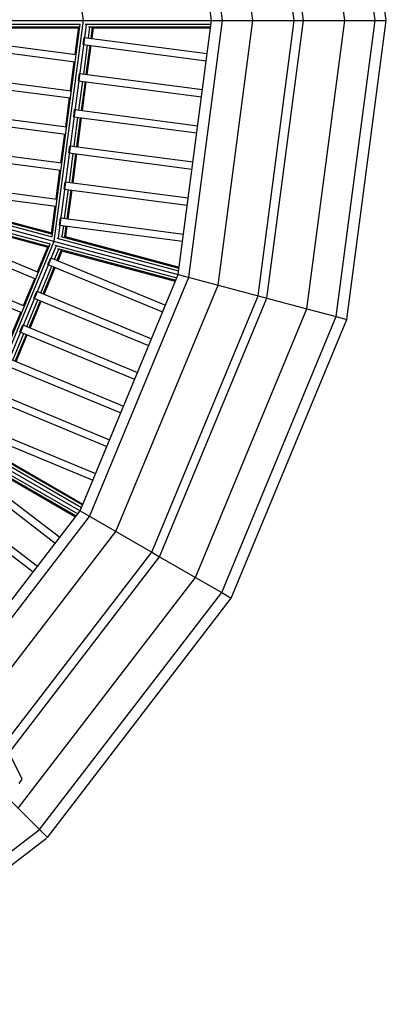
# Model space of a CAD drawing. Extents: x 30.69 to 39.88, y 19.95 to 27.96.
# Drawn here: x 35.22 to 35.42, y 21.07 to 21.61 of the extents above; entities that cross this region are included whole.
import ezdxf

# ---------------------------------------------------------------- set-up
doc = ezdxf.new("R2010")
doc.units = 0
doc.layers.add('DHPSTAB', color=7, linetype='Continuous')

msp = doc.modelspace()

# ---------------------------------------------------------------- linework, layer by layer
at = {"layer": 'DHPSTAB', "color": 5, "linetype": 'Continuous'}
for p, q in [((35.42387, 21.61061), (35.40226, 21.77479)), ((35.40118, 21.61061), (35.38034, 21.76892)), ((35.41779, 21.61061), (35.39638, 21.77322)), ((35.37848, 21.61061), (35.35842, 21.76305)), ((35.37344, 21.61061), (35.35354, 21.76174)), ((35.35075, 21.61061), (35.33162, 21.75587)), ((35.32805, 21.61061), (35.3097, 21.74999)), ((35.33413, 21.61061), (35.31558, 21.75157)), ((35.3097, 21.47123), (35.32805, 21.61061)), ((35.31558, 21.46965), (35.33413, 21.61061)), ((35.32805, 21.61061), (35.42387, 21.61061)), ((35.32805, 21.61061), (35.33413, 21.61061)), ((35.33162, 21.46535), (35.35075, 21.61061)), ((35.35354, 21.45948), (35.37344, 21.61061)), ((35.35842, 21.45818), (35.37848, 21.61061)), ((35.38034, 21.4523), (35.40118, 21.61061)), ((35.39638, 21.448), (35.41779, 21.61061)), ((35.40226, 21.44643), (35.42387, 21.61061)), ((35.2559, 21.34134), (35.3097, 21.47123)), ((35.3097, 21.47123), (35.33162, 21.46535)), ((35.26117, 21.3383), (35.31558, 21.46965)), ((35.27556, 21.33), (35.33162, 21.46535)), ((35.33162, 21.46535), (35.35354, 21.45948)), ((35.29521, 21.31865), (35.35354, 21.45948)), ((35.29958, 21.31613), (35.35842, 21.45818)), ((35.35354, 21.45948), (35.35842, 21.45818)), ((35.35842, 21.45818), (35.38034, 21.4523)), ((35.31923, 21.30478), (35.38034, 21.4523)), ((35.38034, 21.4523), (35.39638, 21.448)), ((35.33362, 21.29647), (35.39638, 21.448)), ((35.33889, 21.29343), (35.40226, 21.44643)), ((35.39638, 21.448), (35.40226, 21.44643)), ((35.17032, 21.22981), (35.2559, 21.34134)), ((35.2559, 21.34134), (35.29521, 21.31865)), ((35.17462, 21.22551), (35.26117, 21.3383)), ((35.18637, 21.21376), (35.27556, 21.33)), ((35.21339, 21.21202), (35.29521, 21.31865)), ((35.21701, 21.20852), (35.29958, 21.31613)), ((35.29521, 21.31865), (35.29958, 21.31613)), ((35.29958, 21.31613), (35.31923, 21.30478)), ((35.22203, 21.1781), (35.31923, 21.30478)), ((35.31923, 21.30478), (35.33362, 21.29647)), ((35.23377, 21.16636), (35.33362, 21.29647)), ((35.23807, 21.16206), (35.33889, 21.29343)), ((35.33362, 21.29647), (35.33889, 21.29343)), ((35.2175, 21.18263), (35.23807, 21.16206)), ((35.13424, 21.08998), (35.23377, 21.16636)), ((35.1114, 21.06485), (35.23745, 21.16157))]:
    msp.add_line(p, q, dxfattribs=at)
at = {"layer": 'DHPSTAB', "color": 7, "linetype": 'Continuous'}
for p, q in [((35.25774, 21.61061), (35.24179, 21.73179)), ((35.03549, 21.61061), (35.25739, 21.61061)), ((35.14831, 21.60861), (35.25599, 21.60861)), ((35.15009, 21.60715), (35.25527, 21.60715)), ((35.15133, 21.60661), (35.2552, 21.60661)), ((35.24061, 21.49174), (35.256, 21.60863)), ((35.24178, 21.48942), (35.25774, 21.61061)), ((35.24405, 21.49131), (35.25944, 21.60821)), ((35.25326, 21.59192), (35.25527, 21.60716)), ((35.25739, 21.61061), (35.34854, 21.61061)), ((35.25864, 21.60861), (35.32779, 21.60861)), ((35.26052, 21.60105), (35.2613, 21.60698)), ((35.26059, 21.60715), (35.3276, 21.60715)), ((35.26197, 21.60086), (35.26273, 21.60661)), ((35.26224, 21.60661), (35.32753, 21.60661)), ((35.2625, 21.60079), (35.26327, 21.60661)), ((35.14829, 21.60171), (35.25315, 21.5879)), ((35.14882, 21.60567), (35.25367, 21.59187)), ((35.25766, 21.59739), (35.25818, 21.60136)), ((35.25818, 21.60136), (35.32566, 21.59248)), ((35.25766, 21.59739), (35.32514, 21.58851)), ((35.25791, 21.58122), (35.25999, 21.59709)), ((35.25936, 21.58103), (35.26145, 21.5969)), ((35.25989, 21.58096), (35.26198, 21.59683)), ((35.1462, 21.58584), (35.25106, 21.57204)), ((35.25065, 21.57209), (35.25274, 21.58795)), ((35.14568, 21.58188), (35.25054, 21.56807)), ((35.25505, 21.57756), (35.25557, 21.58153)), ((35.25557, 21.58153), (35.32305, 21.57265)), ((35.25505, 21.57756), (35.32253, 21.56868)), ((35.25529, 21.56139), (35.25738, 21.57726)), ((35.25675, 21.5612), (35.25884, 21.57707)), ((35.25728, 21.56113), (35.25937, 21.577)), ((35.24804, 21.55226), (35.25013, 21.56813)), ((35.14359, 21.56601), (35.24845, 21.55221)), ((35.14307, 21.56205), (35.24792, 21.54824)), ((35.25244, 21.55774), (35.25296, 21.5617)), ((35.25244, 21.55774), (35.31992, 21.54885)), ((35.25268, 21.54157), (35.25477, 21.55743)), ((35.25296, 21.5617), (35.32044, 21.55282)), ((35.25414, 21.54137), (35.25622, 21.55724)), ((35.25467, 21.5413), (35.25676, 21.55717)), ((35.02711, 21.54695), (35.24145, 21.48952)), ((35.24543, 21.53243), (35.24752, 21.5483)), ((35.14046, 21.54222), (35.24531, 21.52841)), ((35.14098, 21.54618), (35.24584, 21.53238)), ((35.24983, 21.53791), (35.25035, 21.54187)), ((35.25035, 21.54187), (35.31783, 21.53299)), ((35.24983, 21.53791), (35.31731, 21.52902)), ((35.25007, 21.52174), (35.25216, 21.5376)), ((35.25153, 21.52155), (35.25361, 21.53741)), ((35.25206, 21.52148), (35.25414, 21.53734)), ((35.13837, 21.52636), (35.24323, 21.51255)), ((35.24282, 21.5126), (35.24491, 21.52847)), ((35.1366, 21.51968), (35.24061, 21.49181)), ((35.13785, 21.52239), (35.2427, 21.50859)), ((35.1387, 21.52064), (35.24029, 21.49342)), ((35.14004, 21.52083), (35.24036, 21.49395)), ((35.24722, 21.51808), (35.24774, 21.52204)), ((35.24774, 21.52204), (35.31522, 21.51316)), ((35.13556, 21.51582), (35.23953, 21.48796)), ((35.13691, 21.51394), (35.2385, 21.48672)), ((35.24722, 21.51808), (35.3147, 21.50919)), ((35.24746, 21.50191), (35.24955, 21.51777)), ((35.24891, 21.50172), (35.251, 21.51758)), ((35.24945, 21.50165), (35.25153, 21.51751)), ((35.13376, 21.50915), (35.23147, 21.46868)), ((35.13529, 21.51285), (35.233, 21.47238)), ((35.13797, 21.51311), (35.23829, 21.48622)), ((35.24029, 21.49338), (35.2423, 21.50864)), ((35.24461, 21.49825), (35.24513, 21.50221)), ((35.24461, 21.49825), (35.31209, 21.48937)), ((35.24513, 21.50221), (35.31261, 21.49333)), ((35.24616, 21.49202), (35.24694, 21.49794)), ((35.24764, 21.492), (35.24839, 21.49775)), ((35.24816, 21.49186), (35.24892, 21.49768)), ((35.12764, 21.49437), (35.22535, 21.4539)), ((35.12611, 21.49068), (35.22382, 21.45021)), ((35.19448, 21.37904), (35.2396, 21.48797)), ((35.19501, 21.3765), (35.24178, 21.48942)), ((35.24145, 21.48952), (35.3097, 21.47123)), ((35.24214, 21.48727), (35.30893, 21.46937)), ((35.24317, 21.49113), (35.30997, 21.47323)), ((35.24544, 21.49204), (35.31016, 21.4747)), ((35.24717, 21.49213), (35.31023, 21.47523)), ((35.19769, 21.37774), (35.24281, 21.48666)), ((35.23262, 21.47253), (35.23851, 21.48673)), ((35.24199, 21.47948), (35.24428, 21.485)), ((35.24335, 21.47892), (35.24557, 21.48428)), ((35.24364, 21.48535), (35.30837, 21.468)), ((35.24384, 21.47871), (35.24609, 21.48414)), ((35.2451, 21.4844), (35.30816, 21.4675)), ((35.23829, 21.47668), (35.23982, 21.48038)), ((35.23829, 21.47668), (35.30117, 21.45064)), ((35.23982, 21.48038), (35.3027, 21.45433)), ((35.23434, 21.461), (35.24046, 21.47578)), ((35.23569, 21.46044), (35.24182, 21.47522)), ((35.23619, 21.46023), (35.24231, 21.47502)), ((35.22497, 21.45406), (35.23109, 21.46884)), ((35.23064, 21.4582), (35.23217, 21.4619)), ((35.23217, 21.4619), (35.29505, 21.43585)), ((35.22669, 21.44252), (35.23281, 21.4573)), ((35.22804, 21.44196), (35.23416, 21.45674)), ((35.22853, 21.44176), (35.23466, 21.45654)), ((35.23064, 21.4582), (35.29352, 21.43216)), ((35.21732, 21.43558), (35.22344, 21.45036)), ((35.21903, 21.42404), (35.22516, 21.43883)), ((35.22039, 21.42348), (35.22651, 21.43827)), ((35.22298, 21.43973), (35.22451, 21.44342)), ((35.22298, 21.43973), (35.28587, 21.41368)), ((35.22451, 21.44342), (35.2874, 21.41738)), ((35.22088, 21.42328), (35.227, 21.43806)), ((35.21686, 21.42494), (35.27974, 21.3989)), ((35.21533, 21.42125), (35.27821, 21.3952)), ((35.20921, 21.40647), (35.27209, 21.38042)), ((35.20767, 21.40277), (35.27056, 21.37672)), ((35.20002, 21.38429), (35.2629, 21.35825)), ((35.20155, 21.38799), (35.26444, 21.36194)), ((35.19471, 21.37668), (35.2559, 21.34134)), ((35.19479, 21.37433), (35.25468, 21.33975)), ((35.19679, 21.37779), (35.25668, 21.34321)), ((35.19921, 21.37808), (35.25724, 21.34458)), ((35.20091, 21.37772), (35.25745, 21.34508)), ((35.19077, 21.36827), (35.24477, 21.32684)), ((35.19575, 21.37208), (35.25378, 21.33858)), ((35.19691, 21.37079), (35.25345, 21.33815)), ((35.18834, 21.3651), (35.24234, 21.32366)), ((35.1786, 21.3524), (35.23259, 21.31097)), ((35.17616, 21.34923), (35.23016, 21.3078)), ((35.22419, 21.19406), (35.21542, 21.21171)), ((35.22262, 21.19167), (35.22419, 21.19406))]:
    msp.add_line(p, q, dxfattribs=at)

doc.saveas('drawing.dxf')
